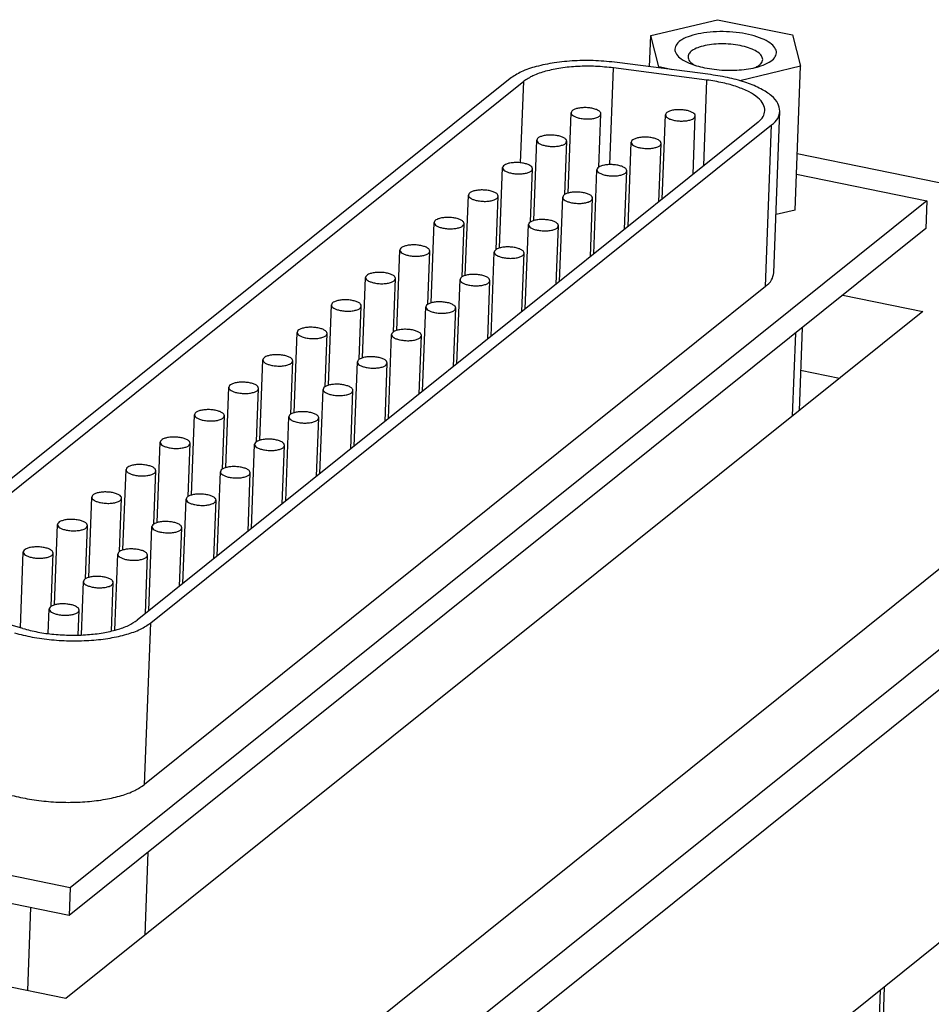
# Model space of a CAD drawing. Units: millimetres. Extents: x -445 to -25, y -308 to -11.
# Drawn here: x -94 to -64, y -230 to -197 of the extents above; entities that cross this region are included whole.
import ezdxf

# ---------------------------------------------------------------- set-up
doc = ezdxf.new("R2010")
doc.units = ezdxf.units.MM
doc.layers.add('1', color=7, linetype='Continuous')

# ---------------------------------------------------------------- blocks, each defined once
blk = doc.blocks.new('FLKM-PA-D37_HW_DIO_C300-select__1', base_point=(-114.012, -265.034))
at = {"color": 7, "linetype": 'Continuous'}
for p, q in [((-73.135, -197.834), (-70.899, -197.3)), ((-70.899, -197.3), (-68.397, -197.812)), ((-73.174, -198.874), (-73.135, -197.834)), ((-72.868, -198.879), (-73.135, -197.834)), ((-68.397, -197.812), (-68.13, -198.857)), ((-71.135, -199.138), (-74.26, -198.733)), ((-72.869, -198.913), (-72.868, -198.879)), ((-72.409, -198.973), (-72.868, -198.879)), ((-68.13, -198.857), (-70.153, -199.34)), ((-68.311, -203.666), (-68.13, -198.857)), ((-71.259, -199.318), (-74.384, -198.912)), ((-77.841, -199.267), (-98.146, -215.549)), ((-97.691, -215.642), (-77.386, -199.36)), ((-75.903, -203.1), (-75.802, -200.412)), ((-74.87, -202.229), (-74.803, -200.45)), ((-72.752, -203.298), (-72.646, -200.481)), ((-71.72, -202.47), (-71.646, -200.519)), ((-69.02, -205.765), (-68.817, -200.363)), ((-69.548, -200.729), (-90.316, -217.383)), ((-89.861, -217.476), (-69.093, -200.822)), ((-77.048, -204.018), (-76.947, -201.331)), ((-76.015, -203.147), (-75.948, -201.368)), ((-73.897, -204.216), (-73.791, -201.4)), ((-72.865, -203.389), (-72.791, -201.437)), ((-68.24, -201.773), (-60.19, -203.418)), ((-78.193, -204.936), (-78.092, -202.249)), ((-77.16, -204.065), (-77.093, -202.286)), ((-75.042, -205.134), (-74.936, -202.318)), ((-74.01, -204.307), (-73.936, -202.356)), ((-68.266, -202.465), (-63.901, -203.357)), ((-79.339, -205.855), (-79.237, -203.167)), ((-63.901, -203.357), (-92.557, -226.337)), ((-78.305, -204.983), (-78.238, -203.205)), ((-76.187, -206.052), (-76.081, -203.236)), ((-75.155, -205.225), (-75.082, -203.274)), ((-63.901, -203.357), (-63.936, -204.282)), ((-68.311, -203.666), (-68.947, -203.818)), ((-80.484, -206.773), (-80.383, -204.085)), ((-79.45, -205.902), (-79.383, -204.123)), ((-77.332, -206.971), (-77.226, -204.154)), ((-63.936, -204.282), (-92.592, -227.262)), ((-76.3, -206.143), (-76.227, -204.192)), ((-49.603, -204.542), (-87.345, -234.808)), ((-81.629, -207.691), (-81.528, -205.004)), ((-80.595, -206.82), (-80.528, -205.041)), ((-78.477, -207.889), (-78.371, -205.073)), ((-77.445, -207.062), (-77.372, -205.11)), ((-82.774, -208.609), (-82.673, -205.922)), ((-81.74, -207.738), (-81.673, -205.959)), ((-79.622, -208.807), (-79.516, -205.991)), ((-78.59, -207.98), (-78.517, -206.029)), ((-69.296, -206.223), (-90.065, -222.878)), ((-66.714, -206.511), (-64.042, -207.057)), ((-64.042, -207.057), (-92.699, -230.036)), ((-83.919, -209.528), (-83.818, -206.84)), ((-82.885, -208.656), (-82.819, -206.878)), ((-80.767, -209.725), (-80.661, -206.909)), ((-79.735, -208.898), (-79.662, -206.947)), ((-85.064, -210.446), (-84.963, -207.758)), ((-84.031, -209.575), (-83.964, -207.796)), ((-68.074, -207.601), (-68.178, -210.373)), ((-81.912, -210.644), (-81.806, -207.827)), ((-80.88, -209.816), (-80.807, -207.865)), ((-49.759, -208.704), (-87.502, -238.97)), ((-86.209, -211.364), (-86.108, -208.677)), ((-85.176, -210.493), (-85.109, -208.714)), ((-83.057, -211.562), (-82.951, -208.746)), ((-82.025, -210.735), (-81.952, -208.783)), ((-68.127, -209.018), (-66.821, -209.285)), ((-87.354, -212.282), (-87.253, -209.595)), ((-86.321, -211.411), (-86.254, -209.632)), ((-84.202, -212.48), (-84.096, -209.664)), ((-83.171, -211.653), (-83.097, -209.702)), ((-88.499, -213.201), (-88.398, -210.513)), ((-87.466, -212.329), (-87.399, -210.551)), ((-85.348, -213.398), (-85.242, -210.582)), ((-84.316, -212.571), (-84.242, -210.62)), ((-89.644, -214.119), (-89.543, -211.431)), ((-88.611, -213.248), (-88.544, -211.469)), ((-86.493, -214.317), (-86.387, -211.5)), ((-85.461, -213.489), (-85.387, -211.538)), ((-90.789, -215.037), (-90.688, -212.35)), ((-89.756, -214.166), (-89.689, -212.387)), ((-87.638, -215.235), (-87.532, -212.419)), ((-86.606, -214.408), (-86.532, -212.456)), ((-91.935, -215.955), (-91.833, -213.268)), ((-90.901, -215.084), (-90.834, -213.305)), ((-88.783, -216.153), (-88.677, -213.337)), ((-87.751, -215.326), (-87.678, -213.375)), ((-93.08, -216.874), (-92.979, -214.186)), ((-92.046, -216.002), (-91.979, -214.224)), ((-89.928, -217.071), (-89.822, -214.255)), ((-88.896, -216.244), (-88.823, -214.293)), ((-94.219, -217.639), (-94.124, -215.104)), ((-93.191, -216.921), (-93.124, -215.142)), ((-91.063, -217.721), (-90.967, -215.173)), ((-90.041, -217.162), (-89.968, -215.211)), ((-92.179, -217.88), (-92.112, -216.092)), ((-91.174, -217.749), (-91.113, -216.129)), ((-94.137, -217.663), (-96.798, -216.886)), ((-93.288, -217.834), (-93.257, -217.01)), ((-92.289, -217.884), (-92.258, -217.048)), ((-51.124, -218.263), (-87.229, -247.216)), ((-92.557, -226.337), (-103.976, -224.003)), ((-92.592, -227.262), (-104.011, -224.928)), ((-92.557, -226.337), (-92.592, -227.262)), ((-92.699, -230.036), (-98.131, -228.926)), ((-65.461, -229.76), (-65.705, -236.264)), ((-65.33, -229.655), (-65.552, -235.539))]:
    blk.add_line(p, q, dxfattribs=at)
at = {"color": 2, "linetype": 'Continuous'}
for p, q in [((-74.506, -202.147), (-74.384, -198.912)), ((-77.489, -202.086), (-77.386, -199.36)), ((-71.367, -202.188), (-71.259, -199.318)), ((-69.296, -206.223), (-69.093, -200.822)), ((-49.707, -207.317), (-87.45, -237.583)), ((-68.3, -207.782), (-68.405, -210.555)), ((-90.065, -222.878), (-89.861, -217.476)), ((-89.958, -225.149), (-90.062, -227.922)), ((-93.881, -226.998), (-93.985, -229.773))]:
    blk.add_line(p, q, dxfattribs=at)
at = {"color": 7, "linetype": 'Continuous'}
for points, knots in [([(-69.45, -198.846), (-69.356, -198.81), (-69.19, -198.746), (-68.997, -198.601), (-68.91, -198.411), (-68.981, -198.214), (-69.163, -198.057), (-69.43, -197.919), (-69.776, -197.809), (-70.177, -197.732), (-70.608, -197.695), (-71.041, -197.7), (-71.447, -197.746), (-71.799, -197.83), (-72.077, -197.947), (-72.269, -198.091), (-72.355, -198.281), (-72.282, -198.478), (-72.101, -198.636), (-71.94, -198.713), (-71.849, -198.756)], [0, 0, 0, 0, 0.301888, 0.532476, 0.709081, 0.885407, 1.115411, 1.41669, 1.783478, 2.198749, 2.639596, 3.080444, 3.495715, 3.862502, 4.163782, 4.393786, 4.570112, 4.746717, 4.977305, 5.279193, 5.279193, 5.279193, 5.279193]), ([(-69.392, -198.633), (-69.401, -198.589), (-69.422, -198.489), (-69.564, -198.373), (-69.757, -198.272), (-70.012, -198.191), (-70.307, -198.135), (-70.624, -198.108), (-70.942, -198.111), (-71.24, -198.145), (-71.5, -198.206), (-71.7, -198.293), (-71.851, -198.398), (-71.879, -198.496), (-71.891, -198.539)], [0, 0, 0, 0, 0.129653, 0.298814, 0.520316, 0.789897, 1.095056, 1.418982, 1.742907, 2.048066, 2.317647, 2.53915, 2.70831, 2.837963, 2.837963, 2.837963, 2.837963]), ([(-71.891, -198.539), (-71.888, -198.564), (-71.884, -198.617), (-71.836, -198.692), (-71.763, -198.763), (-71.702, -198.801), (-71.668, -198.822)], [0, 0, 0, 0, 0.0746601, 0.158881, 0.2588112, 0.3770327, 0.3770327, 0.3770327, 0.3770327]), ([(-74.26, -198.733), (-74.496, -198.708), (-74.97, -198.66), (-75.674, -198.666), (-76.344, -198.728), (-76.942, -198.851), (-77.45, -199.012), (-77.72, -199.188), (-77.841, -199.267)], [0, 0, 0, 0, 0.712939, 1.426585, 2.108166, 2.727508, 3.260058, 3.691216, 3.691216, 3.691216, 3.691216]), ([(-74.384, -198.912), (-74.583, -198.892), (-74.979, -198.851), (-75.569, -198.857), (-76.131, -198.908), (-76.633, -199.011), (-77.058, -199.146), (-77.285, -199.294), (-77.386, -199.36)], [0, 0, 0, 0, 0.597576, 1.195746, 1.767039, 2.286164, 2.73254, 3.093932, 3.093932, 3.093932, 3.093932]), ([(-71.849, -198.756), (-71.769, -198.786), (-71.602, -198.85), (-71.427, -198.888), (-71.335, -198.909)], [0, 0, 0, 0, 0.2546456, 0.5365746, 0.5365746, 0.5365746, 0.5365746]), ([(-71.335, -198.909), (-71.229, -198.928), (-71.012, -198.966), (-70.68, -198.991), (-70.346, -198.994), (-70.024, -198.97), (-69.724, -198.926), (-69.538, -198.871), (-69.45, -198.846)], [0, 0, 0, 0, 0.324293, 0.660722, 0.997932, 1.324526, 1.629728, 1.904107, 1.904107, 1.904107, 1.904107]), ([(-69.636, -198.899), (-69.601, -198.88), (-69.536, -198.847), (-69.459, -198.781), (-69.405, -198.71), (-69.397, -198.657), (-69.392, -198.633)], [0, 0, 0, 0, 0.1182215, 0.2181517, 0.3023726, 0.3770327, 0.3770327, 0.3770327, 0.3770327]), ([(-68.817, -200.363), (-68.831, -200.273), (-68.863, -200.071), (-69.115, -199.817), (-69.47, -199.589), (-69.945, -199.394), (-70.51, -199.235), (-70.92, -199.171), (-71.135, -199.138)], [0, 0, 0, 0, 0.268696, 0.600805, 1.023999, 1.538999, 2.132263, 2.782229, 2.782229, 2.782229, 2.782229]), ([(-69.316, -200.344), (-69.328, -200.269), (-69.355, -200.099), (-69.566, -199.886), (-69.864, -199.696), (-70.262, -199.532), (-70.736, -199.399), (-71.08, -199.345), (-71.259, -199.318)], [0, 0, 0, 0, 0.225218, 0.503587, 0.858303, 1.28997, 1.787236, 2.33203, 2.33203, 2.33203, 2.33203]), ([(-74.803, -200.45), (-74.808, -200.429), (-74.822, -200.379), (-74.903, -200.327), (-75.009, -200.283), (-75.145, -200.253), (-75.295, -200.239), (-75.446, -200.242), (-75.584, -200.262), (-75.693, -200.297), (-75.778, -200.343), (-75.795, -200.392), (-75.802, -200.412)], [0, 0, 0, 0, 0.063397, 0.151868, 0.270143, 0.412096, 0.566881, 0.721667, 0.86362, 0.981895, 1.070366, 1.133763, 1.133763, 1.133763, 1.133763]), ([(-75.802, -200.412), (-75.798, -200.432), (-75.787, -200.477), (-75.717, -200.526), (-75.625, -200.569), (-75.55, -200.587), (-75.509, -200.597)], [0, 0, 0, 0, 0.0579277, 0.1363211, 0.2403166, 0.3661755, 0.3661755, 0.3661755, 0.3661755]), ([(-75.509, -200.597), (-75.456, -200.605), (-75.35, -200.623), (-75.19, -200.622), (-75.042, -200.605), (-74.923, -200.57), (-74.83, -200.524), (-74.811, -200.472), (-74.803, -200.45)], [0, 0, 0, 0, 0.1602331, 0.324241, 0.4769093, 0.6050287, 0.7005419, 0.7676556, 0.7676556, 0.7676556, 0.7676556]), ([(-71.939, -200.335), (-71.992, -200.326), (-72.099, -200.309), (-72.258, -200.309), (-72.407, -200.326), (-72.525, -200.362), (-72.618, -200.407), (-72.638, -200.46), (-72.646, -200.481)], [0, 0, 0, 0, 0.1602331, 0.324241, 0.4769093, 0.6050287, 0.7005419, 0.7676556, 0.7676556, 0.7676556, 0.7676556]), ([(-72.646, -200.481), (-72.64, -200.502), (-72.627, -200.553), (-72.545, -200.604), (-72.439, -200.648), (-72.303, -200.678), (-72.153, -200.692), (-72.003, -200.689), (-71.864, -200.67), (-71.755, -200.634), (-71.67, -200.589), (-71.653, -200.54), (-71.646, -200.519)], [0, 0, 0, 0, 0.063397, 0.151868, 0.270143, 0.412096, 0.566881, 0.721667, 0.86362, 0.981895, 1.070366, 1.133763, 1.133763, 1.133763, 1.133763]), ([(-71.646, -200.519), (-71.651, -200.5), (-71.661, -200.454), (-71.731, -200.405), (-71.823, -200.362), (-71.898, -200.344), (-71.939, -200.335)], [0, 0, 0, 0, 0.0579277, 0.1363211, 0.2403166, 0.3661755, 0.3661755, 0.3661755, 0.3661755]), ([(-69.548, -200.729), (-69.483, -200.672), (-69.364, -200.567), (-69.331, -200.414), (-69.316, -200.344)], [0, 0, 0, 0, 0.2513966, 0.4593755, 0.4593755, 0.4593755, 0.4593755]), ([(-69.093, -200.822), (-69.015, -200.754), (-68.874, -200.629), (-68.834, -200.446), (-68.817, -200.363)], [0, 0, 0, 0, 0.2999287, 0.548058, 0.548058, 0.548058, 0.548058]), ([(-75.948, -201.368), (-75.954, -201.347), (-75.967, -201.297), (-76.048, -201.245), (-76.154, -201.202), (-76.29, -201.172), (-76.44, -201.157), (-76.591, -201.16), (-76.729, -201.18), (-76.838, -201.216), (-76.923, -201.261), (-76.94, -201.31), (-76.947, -201.331)], [0, 0, 0, 0, 0.063397, 0.151868, 0.270143, 0.412096, 0.566881, 0.721667, 0.86362, 0.981895, 1.070366, 1.133763, 1.133763, 1.133763, 1.133763]), ([(-76.947, -201.331), (-76.943, -201.35), (-76.932, -201.395), (-76.863, -201.445), (-76.77, -201.488), (-76.695, -201.505), (-76.654, -201.515)], [0, 0, 0, 0, 0.0579277, 0.1363211, 0.2403166, 0.3661755, 0.3661755, 0.3661755, 0.3661755]), ([(-76.654, -201.515), (-76.602, -201.524), (-76.495, -201.541), (-76.335, -201.541), (-76.187, -201.524), (-76.068, -201.488), (-75.975, -201.442), (-75.956, -201.39), (-75.948, -201.368)], [0, 0, 0, 0, 0.1602331, 0.324241, 0.4769093, 0.6050287, 0.7005419, 0.7676556, 0.7676556, 0.7676556, 0.7676556]), ([(-72.791, -201.437), (-72.797, -201.416), (-72.81, -201.366), (-72.891, -201.314), (-72.997, -201.271), (-73.134, -201.241), (-73.284, -201.226), (-73.434, -201.229), (-73.573, -201.249), (-73.682, -201.285), (-73.767, -201.33), (-73.784, -201.379), (-73.791, -201.4)], [0, 0, 0, 0, 0.063397, 0.151868, 0.270143, 0.412096, 0.566881, 0.721667, 0.86362, 0.981895, 1.070366, 1.133763, 1.133763, 1.133763, 1.133763]), ([(-73.791, -201.4), (-73.786, -201.419), (-73.775, -201.464), (-73.706, -201.514), (-73.614, -201.557), (-73.539, -201.575), (-73.498, -201.584)], [0, 0, 0, 0, 0.0579277, 0.1363211, 0.2403166, 0.3661755, 0.3661755, 0.3661755, 0.3661755]), ([(-73.498, -201.584), (-73.445, -201.593), (-73.338, -201.61), (-73.179, -201.61), (-73.03, -201.593), (-72.912, -201.557), (-72.818, -201.511), (-72.799, -201.459), (-72.791, -201.437)], [0, 0, 0, 0, 0.1602331, 0.324241, 0.4769093, 0.6050287, 0.7005419, 0.7676556, 0.7676556, 0.7676556, 0.7676556]), ([(-77.093, -202.286), (-77.099, -202.265), (-77.112, -202.215), (-77.193, -202.164), (-77.299, -202.12), (-77.436, -202.09), (-77.585, -202.076), (-77.736, -202.079), (-77.874, -202.098), (-77.983, -202.134), (-78.068, -202.179), (-78.085, -202.228), (-78.092, -202.249)], [0, 0, 0, 0, 0.063397, 0.151868, 0.270143, 0.412096, 0.566881, 0.721667, 0.86362, 0.981895, 1.070366, 1.133763, 1.133763, 1.133763, 1.133763]), ([(-73.936, -202.356), (-73.942, -202.335), (-73.955, -202.284), (-74.037, -202.233), (-74.143, -202.189), (-74.279, -202.159), (-74.429, -202.145), (-74.579, -202.148), (-74.718, -202.167), (-74.827, -202.203), (-74.912, -202.248), (-74.929, -202.297), (-74.936, -202.318)], [0, 0, 0, 0, 0.063397, 0.151868, 0.270143, 0.412096, 0.566881, 0.721667, 0.86362, 0.981895, 1.070366, 1.133763, 1.133763, 1.133763, 1.133763]), ([(-78.092, -202.249), (-78.088, -202.268), (-78.077, -202.314), (-78.008, -202.363), (-77.915, -202.406), (-77.84, -202.424), (-77.799, -202.433)], [0, 0, 0, 0, 0.0579277, 0.1363211, 0.2403166, 0.3661755, 0.3661755, 0.3661755, 0.3661755]), ([(-77.799, -202.433), (-77.747, -202.442), (-77.64, -202.459), (-77.48, -202.459), (-77.332, -202.442), (-77.213, -202.406), (-77.12, -202.361), (-77.101, -202.308), (-77.093, -202.286)], [0, 0, 0, 0, 0.1602331, 0.324241, 0.4769093, 0.6050287, 0.7005419, 0.7676556, 0.7676556, 0.7676556, 0.7676556]), ([(-74.936, -202.318), (-74.931, -202.337), (-74.921, -202.383), (-74.851, -202.432), (-74.759, -202.475), (-74.684, -202.493), (-74.643, -202.502)], [0, 0, 0, 0, 0.0579277, 0.1363211, 0.2403166, 0.3661755, 0.3661755, 0.3661755, 0.3661755]), ([(-74.643, -202.502), (-74.59, -202.511), (-74.483, -202.528), (-74.324, -202.528), (-74.175, -202.511), (-74.057, -202.475), (-73.964, -202.43), (-73.944, -202.377), (-73.936, -202.356)], [0, 0, 0, 0, 0.1602331, 0.324241, 0.4769093, 0.6050287, 0.7005419, 0.7676556, 0.7676556, 0.7676556, 0.7676556]), ([(-78.238, -203.205), (-78.244, -203.184), (-78.257, -203.133), (-78.338, -203.082), (-78.444, -203.038), (-78.581, -203.008), (-78.731, -202.994), (-78.881, -202.997), (-79.019, -203.017), (-79.128, -203.052), (-79.213, -203.097), (-79.23, -203.147), (-79.237, -203.167)], [0, 0, 0, 0, 0.063397, 0.151868, 0.270143, 0.412096, 0.566881, 0.721667, 0.86362, 0.981895, 1.070366, 1.133763, 1.133763, 1.133763, 1.133763]), ([(-79.237, -203.167), (-79.233, -203.186), (-79.222, -203.232), (-79.153, -203.281), (-79.061, -203.324), (-78.986, -203.342), (-78.945, -203.352)], [0, 0, 0, 0, 0.0579277, 0.1363211, 0.2403166, 0.3661755, 0.3661755, 0.3661755, 0.3661755]), ([(-75.082, -203.274), (-75.087, -203.253), (-75.1, -203.202), (-75.182, -203.151), (-75.288, -203.107), (-75.424, -203.077), (-75.574, -203.063), (-75.725, -203.066), (-75.863, -203.086), (-75.972, -203.121), (-76.057, -203.166), (-76.074, -203.216), (-76.081, -203.236)], [0, 0, 0, 0, 0.063397, 0.151868, 0.270143, 0.412096, 0.566881, 0.721667, 0.86362, 0.981895, 1.070366, 1.133763, 1.133763, 1.133763, 1.133763]), ([(-78.945, -203.352), (-78.892, -203.36), (-78.785, -203.377), (-78.625, -203.377), (-78.477, -203.36), (-78.358, -203.325), (-78.265, -203.279), (-78.246, -203.226), (-78.238, -203.205)], [0, 0, 0, 0, 0.1602331, 0.324241, 0.4769093, 0.6050287, 0.7005419, 0.7676556, 0.7676556, 0.7676556, 0.7676556]), ([(-76.081, -203.236), (-76.076, -203.256), (-76.066, -203.301), (-75.996, -203.35), (-75.904, -203.393), (-75.829, -203.411), (-75.788, -203.421)], [0, 0, 0, 0, 0.0579277, 0.1363211, 0.2403166, 0.3661755, 0.3661755, 0.3661755, 0.3661755]), ([(-75.788, -203.421), (-75.735, -203.429), (-75.628, -203.446), (-75.469, -203.446), (-75.32, -203.429), (-75.202, -203.394), (-75.109, -203.348), (-75.089, -203.295), (-75.082, -203.274)], [0, 0, 0, 0, 0.1602331, 0.324241, 0.4769093, 0.6050287, 0.7005419, 0.7676556, 0.7676556, 0.7676556, 0.7676556]), ([(-79.383, -204.123), (-79.389, -204.102), (-79.402, -204.052), (-79.483, -204), (-79.589, -203.956), (-79.726, -203.926), (-79.876, -203.912), (-80.026, -203.915), (-80.165, -203.935), (-80.273, -203.97), (-80.358, -204.016), (-80.375, -204.065), (-80.383, -204.085)], [0, 0, 0, 0, 0.063397, 0.151868, 0.270143, 0.412096, 0.566881, 0.721667, 0.86362, 0.981895, 1.070366, 1.133763, 1.133763, 1.133763, 1.133763]), ([(-80.383, -204.085), (-80.378, -204.105), (-80.367, -204.15), (-80.298, -204.199), (-80.206, -204.242), (-80.131, -204.26), (-80.09, -204.27)], [0, 0, 0, 0, 0.0579277, 0.1363211, 0.2403166, 0.3661755, 0.3661755, 0.3661755, 0.3661755]), ([(-80.09, -204.27), (-80.037, -204.278), (-79.93, -204.296), (-79.771, -204.295), (-79.622, -204.278), (-79.504, -204.243), (-79.41, -204.197), (-79.391, -204.145), (-79.383, -204.123)], [0, 0, 0, 0, 0.1602331, 0.324241, 0.4769093, 0.6050287, 0.7005419, 0.7676556, 0.7676556, 0.7676556, 0.7676556]), ([(-76.227, -204.192), (-76.232, -204.171), (-76.245, -204.121), (-76.327, -204.069), (-76.433, -204.025), (-76.569, -203.996), (-76.719, -203.981), (-76.87, -203.984), (-77.008, -204.004), (-77.117, -204.039), (-77.202, -204.085), (-77.219, -204.134), (-77.226, -204.154)], [0, 0, 0, 0, 0.063397, 0.151868, 0.270143, 0.412096, 0.566881, 0.721667, 0.86362, 0.981895, 1.070366, 1.133763, 1.133763, 1.133763, 1.133763]), ([(-77.226, -204.154), (-77.221, -204.174), (-77.211, -204.219), (-77.141, -204.268), (-77.049, -204.312), (-76.974, -204.329), (-76.933, -204.339)], [0, 0, 0, 0, 0.0579277, 0.1363211, 0.2403166, 0.3661755, 0.3661755, 0.3661755, 0.3661755]), ([(-76.933, -204.339), (-76.88, -204.347), (-76.773, -204.365), (-76.614, -204.364), (-76.465, -204.347), (-76.347, -204.312), (-76.254, -204.266), (-76.235, -204.214), (-76.227, -204.192)], [0, 0, 0, 0, 0.1602331, 0.324241, 0.4769093, 0.6050287, 0.7005419, 0.7676556, 0.7676556, 0.7676556, 0.7676556]), ([(-80.528, -205.041), (-80.534, -205.02), (-80.547, -204.97), (-80.628, -204.918), (-80.734, -204.875), (-80.871, -204.845), (-81.021, -204.83), (-81.171, -204.833), (-81.31, -204.853), (-81.419, -204.889), (-81.504, -204.934), (-81.521, -204.983), (-81.528, -205.004)], [0, 0, 0, 0, 0.063397, 0.151868, 0.270143, 0.412096, 0.566881, 0.721667, 0.86362, 0.981895, 1.070366, 1.133763, 1.133763, 1.133763, 1.133763]), ([(-81.528, -205.004), (-81.523, -205.023), (-81.512, -205.068), (-81.443, -205.118), (-81.351, -205.161), (-81.276, -205.178), (-81.235, -205.188)], [0, 0, 0, 0, 0.0579277, 0.1363211, 0.2403166, 0.3661755, 0.3661755, 0.3661755, 0.3661755]), ([(-81.235, -205.188), (-81.182, -205.197), (-81.075, -205.214), (-80.916, -205.214), (-80.767, -205.197), (-80.649, -205.161), (-80.555, -205.115), (-80.536, -205.063), (-80.528, -205.041)], [0, 0, 0, 0, 0.1602331, 0.324241, 0.4769093, 0.6050287, 0.7005419, 0.7676556, 0.7676556, 0.7676556, 0.7676556]), ([(-77.372, -205.11), (-77.377, -205.089), (-77.391, -205.039), (-77.472, -204.987), (-77.578, -204.944), (-77.714, -204.914), (-77.864, -204.899), (-78.015, -204.902), (-78.153, -204.922), (-78.262, -204.958), (-78.347, -205.003), (-78.364, -205.052), (-78.371, -205.073)], [0, 0, 0, 0, 0.063397, 0.151868, 0.270143, 0.412096, 0.566881, 0.721667, 0.86362, 0.981895, 1.070366, 1.133763, 1.133763, 1.133763, 1.133763]), ([(-78.371, -205.073), (-78.366, -205.092), (-78.356, -205.137), (-78.286, -205.187), (-78.194, -205.23), (-78.119, -205.248), (-78.078, -205.257)], [0, 0, 0, 0, 0.0579277, 0.1363211, 0.2403166, 0.3661755, 0.3661755, 0.3661755, 0.3661755]), ([(-78.078, -205.257), (-78.025, -205.266), (-77.918, -205.283), (-77.759, -205.283), (-77.61, -205.266), (-77.492, -205.23), (-77.399, -205.184), (-77.38, -205.132), (-77.372, -205.11)], [0, 0, 0, 0, 0.1602331, 0.324241, 0.4769093, 0.6050287, 0.7005419, 0.7676556, 0.7676556, 0.7676556, 0.7676556]), ([(-81.673, -205.959), (-81.679, -205.938), (-81.692, -205.888), (-81.774, -205.837), (-81.88, -205.793), (-82.016, -205.763), (-82.166, -205.749), (-82.316, -205.752), (-82.455, -205.771), (-82.564, -205.807), (-82.649, -205.852), (-82.666, -205.901), (-82.673, -205.922)], [0, 0, 0, 0, 0.063397, 0.151868, 0.270143, 0.412096, 0.566881, 0.721667, 0.86362, 0.981895, 1.070366, 1.133763, 1.133763, 1.133763, 1.133763]), ([(-78.517, -206.029), (-78.522, -206.008), (-78.536, -205.957), (-78.617, -205.906), (-78.723, -205.862), (-78.859, -205.832), (-79.009, -205.818), (-79.16, -205.821), (-79.298, -205.84), (-79.407, -205.876), (-79.492, -205.921), (-79.509, -205.97), (-79.516, -205.991)], [0, 0, 0, 0, 0.063397, 0.151868, 0.270143, 0.412096, 0.566881, 0.721667, 0.86362, 0.981895, 1.070366, 1.133763, 1.133763, 1.133763, 1.133763]), ([(-69.296, -206.223), (-69.218, -206.155), (-69.077, -206.031), (-69.038, -205.848), (-69.02, -205.765)], [0, 0, 0, 0, 0.2999287, 0.548058, 0.548058, 0.548058, 0.548058]), ([(-82.673, -205.922), (-82.668, -205.941), (-82.658, -205.987), (-82.588, -206.036), (-82.496, -206.079), (-82.421, -206.097), (-82.38, -206.106)], [0, 0, 0, 0, 0.0579277, 0.1363211, 0.2403166, 0.3661755, 0.3661755, 0.3661755, 0.3661755]), ([(-82.38, -206.106), (-82.327, -206.115), (-82.22, -206.132), (-82.061, -206.132), (-81.912, -206.115), (-81.794, -206.079), (-81.701, -206.034), (-81.681, -205.981), (-81.673, -205.959)], [0, 0, 0, 0, 0.1602331, 0.324241, 0.4769093, 0.6050287, 0.7005419, 0.7676556, 0.7676556, 0.7676556, 0.7676556]), ([(-79.516, -205.991), (-79.512, -206.01), (-79.501, -206.056), (-79.431, -206.105), (-79.339, -206.148), (-79.264, -206.166), (-79.223, -206.175)], [0, 0, 0, 0, 0.0579277, 0.1363211, 0.2403166, 0.3661755, 0.3661755, 0.3661755, 0.3661755]), ([(-79.223, -206.175), (-79.17, -206.184), (-79.063, -206.201), (-78.904, -206.201), (-78.755, -206.184), (-78.637, -206.148), (-78.544, -206.103), (-78.525, -206.05), (-78.517, -206.029)], [0, 0, 0, 0, 0.1602331, 0.324241, 0.4769093, 0.6050287, 0.7005419, 0.7676556, 0.7676556, 0.7676556, 0.7676556]), ([(-82.819, -206.878), (-82.824, -206.857), (-82.837, -206.806), (-82.919, -206.755), (-83.025, -206.711), (-83.161, -206.681), (-83.311, -206.667), (-83.462, -206.67), (-83.6, -206.69), (-83.709, -206.725), (-83.794, -206.77), (-83.811, -206.82), (-83.818, -206.84)], [0, 0, 0, 0, 0.063397, 0.151868, 0.270143, 0.412096, 0.566881, 0.721667, 0.86362, 0.981895, 1.070366, 1.133763, 1.133763, 1.133763, 1.133763]), ([(-79.662, -206.947), (-79.667, -206.926), (-79.681, -206.875), (-79.762, -206.824), (-79.868, -206.78), (-80.004, -206.75), (-80.154, -206.736), (-80.305, -206.739), (-80.443, -206.759), (-80.552, -206.794), (-80.637, -206.839), (-80.654, -206.889), (-80.661, -206.909)], [0, 0, 0, 0, 0.063397, 0.151868, 0.270143, 0.412096, 0.566881, 0.721667, 0.86362, 0.981895, 1.070366, 1.133763, 1.133763, 1.133763, 1.133763]), ([(-83.818, -206.84), (-83.813, -206.859), (-83.803, -206.905), (-83.733, -206.954), (-83.641, -206.997), (-83.566, -207.015), (-83.525, -207.025)], [0, 0, 0, 0, 0.0579277, 0.1363211, 0.2403166, 0.3661755, 0.3661755, 0.3661755, 0.3661755]), ([(-83.525, -207.025), (-83.472, -207.033), (-83.365, -207.05), (-83.206, -207.05), (-83.057, -207.033), (-82.939, -206.998), (-82.846, -206.952), (-82.826, -206.899), (-82.819, -206.878)], [0, 0, 0, 0, 0.1602331, 0.324241, 0.4769093, 0.6050287, 0.7005419, 0.7676556, 0.7676556, 0.7676556, 0.7676556]), ([(-80.661, -206.909), (-80.657, -206.929), (-80.646, -206.974), (-80.576, -207.023), (-80.484, -207.066), (-80.409, -207.084), (-80.368, -207.094)], [0, 0, 0, 0, 0.0579277, 0.1363211, 0.2403166, 0.3661755, 0.3661755, 0.3661755, 0.3661755]), ([(-80.368, -207.094), (-80.315, -207.102), (-80.209, -207.119), (-80.049, -207.119), (-79.901, -207.102), (-79.782, -207.067), (-79.689, -207.021), (-79.67, -206.968), (-79.662, -206.947)], [0, 0, 0, 0, 0.1602331, 0.324241, 0.4769093, 0.6050287, 0.7005419, 0.7676556, 0.7676556, 0.7676556, 0.7676556]), ([(-83.964, -207.796), (-83.969, -207.775), (-83.982, -207.725), (-84.064, -207.673), (-84.17, -207.629), (-84.306, -207.599), (-84.456, -207.585), (-84.607, -207.588), (-84.745, -207.608), (-84.854, -207.643), (-84.939, -207.689), (-84.956, -207.738), (-84.963, -207.758)], [0, 0, 0, 0, 0.063397, 0.151868, 0.270143, 0.412096, 0.566881, 0.721667, 0.86362, 0.981895, 1.070366, 1.133763, 1.133763, 1.133763, 1.133763]), ([(-84.963, -207.758), (-84.958, -207.778), (-84.948, -207.823), (-84.878, -207.872), (-84.786, -207.915), (-84.711, -207.933), (-84.67, -207.943)], [0, 0, 0, 0, 0.0579277, 0.1363211, 0.2403166, 0.3661755, 0.3661755, 0.3661755, 0.3661755]), ([(-84.67, -207.943), (-84.617, -207.951), (-84.51, -207.969), (-84.351, -207.968), (-84.202, -207.951), (-84.084, -207.916), (-83.991, -207.87), (-83.972, -207.818), (-83.964, -207.796)], [0, 0, 0, 0, 0.1602331, 0.324241, 0.4769093, 0.6050287, 0.7005419, 0.7676556, 0.7676556, 0.7676556, 0.7676556]), ([(-80.807, -207.865), (-80.813, -207.844), (-80.826, -207.794), (-80.907, -207.742), (-81.013, -207.698), (-81.149, -207.669), (-81.299, -207.654), (-81.45, -207.657), (-81.588, -207.677), (-81.697, -207.712), (-81.782, -207.758), (-81.799, -207.807), (-81.806, -207.827)], [0, 0, 0, 0, 0.063397, 0.151868, 0.270143, 0.412096, 0.566881, 0.721667, 0.86362, 0.981895, 1.070366, 1.133763, 1.133763, 1.133763, 1.133763]), ([(-81.806, -207.827), (-81.802, -207.847), (-81.791, -207.892), (-81.722, -207.941), (-81.629, -207.985), (-81.554, -208.002), (-81.513, -208.012)], [0, 0, 0, 0, 0.0579277, 0.1363211, 0.2403166, 0.3661755, 0.3661755, 0.3661755, 0.3661755]), ([(-81.513, -208.012), (-81.461, -208.02), (-81.354, -208.038), (-81.194, -208.037), (-81.046, -208.02), (-80.927, -207.985), (-80.834, -207.939), (-80.815, -207.887), (-80.807, -207.865)], [0, 0, 0, 0, 0.1602331, 0.324241, 0.4769093, 0.6050287, 0.7005419, 0.7676556, 0.7676556, 0.7676556, 0.7676556]), ([(-85.109, -208.714), (-85.114, -208.693), (-85.127, -208.643), (-85.209, -208.591), (-85.315, -208.548), (-85.451, -208.518), (-85.601, -208.503), (-85.752, -208.506), (-85.89, -208.526), (-85.999, -208.562), (-86.084, -208.607), (-86.101, -208.656), (-86.108, -208.677)], [0, 0, 0, 0, 0.063397, 0.151868, 0.270143, 0.412096, 0.566881, 0.721667, 0.86362, 0.981895, 1.070366, 1.133763, 1.133763, 1.133763, 1.133763]), ([(-86.108, -208.677), (-86.103, -208.696), (-86.093, -208.741), (-86.023, -208.791), (-85.931, -208.834), (-85.856, -208.851), (-85.815, -208.861)], [0, 0, 0, 0, 0.0579277, 0.1363211, 0.2403166, 0.3661755, 0.3661755, 0.3661755, 0.3661755]), ([(-85.815, -208.861), (-85.762, -208.87), (-85.655, -208.887), (-85.496, -208.887), (-85.347, -208.87), (-85.229, -208.834), (-85.136, -208.788), (-85.117, -208.736), (-85.109, -208.714)], [0, 0, 0, 0, 0.1602331, 0.324241, 0.4769093, 0.6050287, 0.7005419, 0.7676556, 0.7676556, 0.7676556, 0.7676556]), ([(-81.952, -208.783), (-81.958, -208.762), (-81.971, -208.712), (-82.052, -208.66), (-82.158, -208.617), (-82.295, -208.587), (-82.444, -208.572), (-82.595, -208.575), (-82.733, -208.595), (-82.842, -208.631), (-82.927, -208.676), (-82.944, -208.725), (-82.951, -208.746)], [0, 0, 0, 0, 0.063397, 0.151868, 0.270143, 0.412096, 0.566881, 0.721667, 0.86362, 0.981895, 1.070366, 1.133763, 1.133763, 1.133763, 1.133763]), ([(-82.951, -208.746), (-82.947, -208.765), (-82.936, -208.81), (-82.867, -208.86), (-82.774, -208.903), (-82.699, -208.921), (-82.658, -208.93)], [0, 0, 0, 0, 0.0579277, 0.1363211, 0.2403166, 0.3661755, 0.3661755, 0.3661755, 0.3661755]), ([(-82.658, -208.93), (-82.606, -208.939), (-82.499, -208.956), (-82.339, -208.956), (-82.191, -208.939), (-82.072, -208.903), (-81.979, -208.857), (-81.96, -208.805), (-81.952, -208.783)], [0, 0, 0, 0, 0.1602331, 0.324241, 0.4769093, 0.6050287, 0.7005419, 0.7676556, 0.7676556, 0.7676556, 0.7676556]), ([(-86.254, -209.632), (-86.259, -209.611), (-86.273, -209.561), (-86.354, -209.51), (-86.46, -209.466), (-86.596, -209.436), (-86.746, -209.422), (-86.897, -209.425), (-87.035, -209.444), (-87.144, -209.48), (-87.229, -209.525), (-87.246, -209.574), (-87.253, -209.595)], [0, 0, 0, 0, 0.063397, 0.151868, 0.270143, 0.412096, 0.566881, 0.721667, 0.86362, 0.981895, 1.070366, 1.133763, 1.133763, 1.133763, 1.133763]), ([(-87.253, -209.595), (-87.249, -209.614), (-87.238, -209.66), (-87.168, -209.709), (-87.076, -209.752), (-87.001, -209.77), (-86.96, -209.779)], [0, 0, 0, 0, 0.0579277, 0.1363211, 0.2403166, 0.3661755, 0.3661755, 0.3661755, 0.3661755]), ([(-86.96, -209.779), (-86.907, -209.788), (-86.8, -209.805), (-86.641, -209.805), (-86.492, -209.788), (-86.374, -209.752), (-86.281, -209.707), (-86.262, -209.654), (-86.254, -209.632)], [0, 0, 0, 0, 0.1602331, 0.324241, 0.4769093, 0.6050287, 0.7005419, 0.7676556, 0.7676556, 0.7676556, 0.7676556]), ([(-83.097, -209.702), (-83.103, -209.681), (-83.116, -209.63), (-83.197, -209.579), (-83.303, -209.535), (-83.44, -209.505), (-83.59, -209.491), (-83.74, -209.494), (-83.878, -209.513), (-83.987, -209.549), (-84.072, -209.594), (-84.089, -209.643), (-84.096, -209.664)], [0, 0, 0, 0, 0.063397, 0.151868, 0.270143, 0.412096, 0.566881, 0.721667, 0.86362, 0.981895, 1.070366, 1.133763, 1.133763, 1.133763, 1.133763]), ([(-84.096, -209.664), (-84.092, -209.683), (-84.081, -209.729), (-84.012, -209.778), (-83.92, -209.821), (-83.845, -209.839), (-83.804, -209.848)], [0, 0, 0, 0, 0.0579277, 0.1363211, 0.2403166, 0.3661755, 0.3661755, 0.3661755, 0.3661755]), ([(-83.804, -209.848), (-83.751, -209.857), (-83.644, -209.874), (-83.484, -209.874), (-83.336, -209.857), (-83.217, -209.821), (-83.124, -209.776), (-83.105, -209.723), (-83.097, -209.702)], [0, 0, 0, 0, 0.1602331, 0.324241, 0.4769093, 0.6050287, 0.7005419, 0.7676556, 0.7676556, 0.7676556, 0.7676556]), ([(-87.399, -210.551), (-87.404, -210.53), (-87.418, -210.479), (-87.499, -210.428), (-87.605, -210.384), (-87.741, -210.354), (-87.891, -210.34), (-88.042, -210.343), (-88.18, -210.363), (-88.289, -210.398), (-88.374, -210.443), (-88.391, -210.493), (-88.398, -210.513)], [0, 0, 0, 0, 0.063397, 0.151868, 0.270143, 0.412096, 0.566881, 0.721667, 0.86362, 0.981895, 1.070366, 1.133763, 1.133763, 1.133763, 1.133763]), ([(-84.242, -210.62), (-84.248, -210.599), (-84.261, -210.548), (-84.342, -210.497), (-84.448, -210.453), (-84.585, -210.423), (-84.735, -210.409), (-84.885, -210.412), (-85.024, -210.432), (-85.132, -210.467), (-85.217, -210.512), (-85.234, -210.562), (-85.242, -210.582)], [0, 0, 0, 0, 0.063397, 0.151868, 0.270143, 0.412096, 0.566881, 0.721667, 0.86362, 0.981895, 1.070366, 1.133763, 1.133763, 1.133763, 1.133763]), ([(-88.398, -210.513), (-88.394, -210.532), (-88.383, -210.578), (-88.313, -210.627), (-88.221, -210.67), (-88.146, -210.688), (-88.105, -210.698)], [0, 0, 0, 0, 0.0579277, 0.1363211, 0.2403166, 0.3661755, 0.3661755, 0.3661755, 0.3661755]), ([(-88.105, -210.698), (-88.052, -210.706), (-87.945, -210.723), (-87.786, -210.723), (-87.638, -210.706), (-87.519, -210.671), (-87.426, -210.625), (-87.407, -210.572), (-87.399, -210.551)], [0, 0, 0, 0, 0.1602331, 0.324241, 0.4769093, 0.6050287, 0.7005419, 0.7676556, 0.7676556, 0.7676556, 0.7676556]), ([(-85.242, -210.582), (-85.237, -210.602), (-85.226, -210.647), (-85.157, -210.696), (-85.065, -210.739), (-84.99, -210.757), (-84.949, -210.767)], [0, 0, 0, 0, 0.0579277, 0.1363211, 0.2403166, 0.3661755, 0.3661755, 0.3661755, 0.3661755]), ([(-84.949, -210.767), (-84.896, -210.775), (-84.789, -210.792), (-84.63, -210.792), (-84.481, -210.775), (-84.363, -210.74), (-84.269, -210.694), (-84.25, -210.641), (-84.242, -210.62)], [0, 0, 0, 0, 0.1602331, 0.324241, 0.4769093, 0.6050287, 0.7005419, 0.7676556, 0.7676556, 0.7676556, 0.7676556]), ([(-88.544, -211.469), (-88.55, -211.448), (-88.563, -211.398), (-88.644, -211.346), (-88.75, -211.302), (-88.886, -211.272), (-89.036, -211.258), (-89.187, -211.261), (-89.325, -211.281), (-89.434, -211.316), (-89.519, -211.362), (-89.536, -211.411), (-89.543, -211.431)], [0, 0, 0, 0, 0.063397, 0.151868, 0.270143, 0.412096, 0.566881, 0.721667, 0.86362, 0.981895, 1.070366, 1.133763, 1.133763, 1.133763, 1.133763]), ([(-85.387, -211.538), (-85.393, -211.517), (-85.406, -211.467), (-85.487, -211.415), (-85.593, -211.371), (-85.73, -211.342), (-85.88, -211.327), (-86.03, -211.33), (-86.169, -211.35), (-86.278, -211.385), (-86.363, -211.431), (-86.38, -211.48), (-86.387, -211.5)], [0, 0, 0, 0, 0.063397, 0.151868, 0.270143, 0.412096, 0.566881, 0.721667, 0.86362, 0.981895, 1.070366, 1.133763, 1.133763, 1.133763, 1.133763]), ([(-89.543, -211.431), (-89.539, -211.451), (-89.528, -211.496), (-89.459, -211.545), (-89.366, -211.588), (-89.291, -211.606), (-89.25, -211.616)], [0, 0, 0, 0, 0.0579277, 0.1363211, 0.2403166, 0.3661755, 0.3661755, 0.3661755, 0.3661755]), ([(-89.25, -211.616), (-89.197, -211.624), (-89.091, -211.642), (-88.931, -211.641), (-88.783, -211.624), (-88.664, -211.589), (-88.571, -211.543), (-88.552, -211.491), (-88.544, -211.469)], [0, 0, 0, 0, 0.1602331, 0.324241, 0.4769093, 0.6050287, 0.7005419, 0.7676556, 0.7676556, 0.7676556, 0.7676556]), ([(-86.387, -211.5), (-86.382, -211.52), (-86.371, -211.565), (-86.302, -211.614), (-86.21, -211.657), (-86.135, -211.675), (-86.094, -211.685)], [0, 0, 0, 0, 0.0579277, 0.1363211, 0.2403166, 0.3661755, 0.3661755, 0.3661755, 0.3661755]), ([(-86.094, -211.685), (-86.041, -211.693), (-85.934, -211.711), (-85.775, -211.71), (-85.626, -211.693), (-85.508, -211.658), (-85.414, -211.612), (-85.395, -211.56), (-85.387, -211.538)], [0, 0, 0, 0, 0.1602331, 0.324241, 0.4769093, 0.6050287, 0.7005419, 0.7676556, 0.7676556, 0.7676556, 0.7676556]), ([(-89.689, -212.387), (-89.695, -212.366), (-89.708, -212.316), (-89.789, -212.264), (-89.895, -212.221), (-90.032, -212.191), (-90.181, -212.176), (-90.332, -212.179), (-90.47, -212.199), (-90.579, -212.235), (-90.664, -212.28), (-90.681, -212.329), (-90.688, -212.35)], [0, 0, 0, 0, 0.063397, 0.151868, 0.270143, 0.412096, 0.566881, 0.721667, 0.86362, 0.981895, 1.070366, 1.133763, 1.133763, 1.133763, 1.133763]), ([(-90.688, -212.35), (-90.684, -212.369), (-90.673, -212.414), (-90.604, -212.464), (-90.511, -212.507), (-90.436, -212.524), (-90.395, -212.534)], [0, 0, 0, 0, 0.0579277, 0.1363211, 0.2403166, 0.3661755, 0.3661755, 0.3661755, 0.3661755]), ([(-90.395, -212.534), (-90.343, -212.543), (-90.236, -212.56), (-90.076, -212.56), (-89.928, -212.543), (-89.809, -212.507), (-89.716, -212.461), (-89.697, -212.409), (-89.689, -212.387)], [0, 0, 0, 0, 0.1602331, 0.324241, 0.4769093, 0.6050287, 0.7005419, 0.7676556, 0.7676556, 0.7676556, 0.7676556]), ([(-86.532, -212.456), (-86.538, -212.435), (-86.551, -212.385), (-86.633, -212.333), (-86.739, -212.29), (-86.875, -212.26), (-87.025, -212.245), (-87.175, -212.248), (-87.314, -212.268), (-87.423, -212.304), (-87.508, -212.349), (-87.525, -212.398), (-87.532, -212.419)], [0, 0, 0, 0, 0.063397, 0.151868, 0.270143, 0.412096, 0.566881, 0.721667, 0.86362, 0.981895, 1.070366, 1.133763, 1.133763, 1.133763, 1.133763]), ([(-87.532, -212.419), (-87.527, -212.438), (-87.517, -212.483), (-87.447, -212.533), (-87.355, -212.576), (-87.28, -212.594), (-87.239, -212.603)], [0, 0, 0, 0, 0.0579277, 0.1363211, 0.2403166, 0.3661755, 0.3661755, 0.3661755, 0.3661755]), ([(-87.239, -212.603), (-87.186, -212.612), (-87.079, -212.629), (-86.92, -212.629), (-86.771, -212.612), (-86.653, -212.576), (-86.56, -212.53), (-86.54, -212.478), (-86.532, -212.456)], [0, 0, 0, 0, 0.1602331, 0.324241, 0.4769093, 0.6050287, 0.7005419, 0.7676556, 0.7676556, 0.7676556, 0.7676556]), ([(-90.834, -213.305), (-90.84, -213.284), (-90.853, -213.234), (-90.934, -213.183), (-91.04, -213.139), (-91.177, -213.109), (-91.327, -213.095), (-91.477, -213.098), (-91.615, -213.117), (-91.724, -213.153), (-91.809, -213.198), (-91.826, -213.247), (-91.833, -213.268)], [0, 0, 0, 0, 0.063397, 0.151868, 0.270143, 0.412096, 0.566881, 0.721667, 0.86362, 0.981895, 1.070366, 1.133763, 1.133763, 1.133763, 1.133763]), ([(-91.833, -213.268), (-91.829, -213.287), (-91.818, -213.333), (-91.749, -213.382), (-91.657, -213.425), (-91.582, -213.443), (-91.54, -213.452)], [0, 0, 0, 0, 0.0579277, 0.1363211, 0.2403166, 0.3661755, 0.3661755, 0.3661755, 0.3661755]), ([(-91.54, -213.452), (-91.488, -213.461), (-91.381, -213.478), (-91.221, -213.478), (-91.073, -213.461), (-90.954, -213.425), (-90.861, -213.38), (-90.842, -213.327), (-90.834, -213.305)], [0, 0, 0, 0, 0.1602331, 0.324241, 0.4769093, 0.6050287, 0.7005419, 0.7676556, 0.7676556, 0.7676556, 0.7676556]), ([(-87.678, -213.375), (-87.683, -213.353), (-87.696, -213.303), (-87.778, -213.252), (-87.884, -213.208), (-88.02, -213.178), (-88.17, -213.164), (-88.321, -213.167), (-88.459, -213.186), (-88.568, -213.222), (-88.653, -213.267), (-88.67, -213.316), (-88.677, -213.337)], [0, 0, 0, 0, 0.063397, 0.151868, 0.270143, 0.412096, 0.566881, 0.721667, 0.86362, 0.981895, 1.070366, 1.133763, 1.133763, 1.133763, 1.133763]), ([(-88.677, -213.337), (-88.672, -213.356), (-88.662, -213.402), (-88.592, -213.451), (-88.5, -213.494), (-88.425, -213.512), (-88.384, -213.521)], [0, 0, 0, 0, 0.0579277, 0.1363211, 0.2403166, 0.3661755, 0.3661755, 0.3661755, 0.3661755]), ([(-88.384, -213.521), (-88.331, -213.53), (-88.224, -213.547), (-88.065, -213.547), (-87.916, -213.53), (-87.798, -213.494), (-87.705, -213.449), (-87.685, -213.396), (-87.678, -213.375)], [0, 0, 0, 0, 0.1602331, 0.324241, 0.4769093, 0.6050287, 0.7005419, 0.7676556, 0.7676556, 0.7676556, 0.7676556]), ([(-91.979, -214.224), (-91.985, -214.203), (-91.998, -214.152), (-92.079, -214.101), (-92.185, -214.057), (-92.322, -214.027), (-92.472, -214.013), (-92.622, -214.016), (-92.761, -214.035), (-92.869, -214.071), (-92.954, -214.116), (-92.971, -214.166), (-92.979, -214.186)], [0, 0, 0, 0, 0.063397, 0.151868, 0.270143, 0.412096, 0.566881, 0.721667, 0.86362, 0.981895, 1.070366, 1.133763, 1.133763, 1.133763, 1.133763]), ([(-92.979, -214.186), (-92.974, -214.205), (-92.963, -214.251), (-92.894, -214.3), (-92.802, -214.343), (-92.727, -214.361), (-92.686, -214.371)], [0, 0, 0, 0, 0.0579277, 0.1363211, 0.2403166, 0.3661755, 0.3661755, 0.3661755, 0.3661755]), ([(-92.686, -214.371), (-92.633, -214.379), (-92.526, -214.396), (-92.367, -214.396), (-92.218, -214.379), (-92.1, -214.344), (-92.006, -214.298), (-91.987, -214.245), (-91.979, -214.224)], [0, 0, 0, 0, 0.1602331, 0.324241, 0.4769093, 0.6050287, 0.7005419, 0.7676556, 0.7676556, 0.7676556, 0.7676556]), ([(-88.823, -214.293), (-88.828, -214.272), (-88.841, -214.221), (-88.923, -214.17), (-89.029, -214.126), (-89.165, -214.096), (-89.315, -214.082), (-89.466, -214.085), (-89.604, -214.105), (-89.713, -214.14), (-89.798, -214.185), (-89.815, -214.235), (-89.822, -214.255)], [0, 0, 0, 0, 0.063397, 0.151868, 0.270143, 0.412096, 0.566881, 0.721667, 0.86362, 0.981895, 1.070366, 1.133763, 1.133763, 1.133763, 1.133763]), ([(-89.822, -214.255), (-89.817, -214.275), (-89.807, -214.32), (-89.737, -214.369), (-89.645, -214.412), (-89.57, -214.43), (-89.529, -214.44)], [0, 0, 0, 0, 0.0579277, 0.1363211, 0.2403166, 0.3661755, 0.3661755, 0.3661755, 0.3661755]), ([(-89.529, -214.44), (-89.476, -214.448), (-89.369, -214.465), (-89.21, -214.465), (-89.061, -214.448), (-88.943, -214.413), (-88.85, -214.367), (-88.831, -214.314), (-88.823, -214.293)], [0, 0, 0, 0, 0.1602331, 0.324241, 0.4769093, 0.6050287, 0.7005419, 0.7676556, 0.7676556, 0.7676556, 0.7676556]), ([(-93.124, -215.142), (-93.13, -215.121), (-93.143, -215.071), (-93.224, -215.019), (-93.33, -214.975), (-93.467, -214.945), (-93.617, -214.931), (-93.767, -214.934), (-93.906, -214.954), (-94.015, -214.989), (-94.1, -215.035), (-94.117, -215.084), (-94.124, -215.104)], [0, 0, 0, 0, 0.063397, 0.151868, 0.270143, 0.412096, 0.566881, 0.721667, 0.86362, 0.981895, 1.070366, 1.133763, 1.133763, 1.133763, 1.133763]), ([(-89.968, -215.211), (-89.973, -215.19), (-89.986, -215.14), (-90.068, -215.088), (-90.174, -215.044), (-90.31, -215.015), (-90.46, -215), (-90.611, -215.003), (-90.749, -215.023), (-90.858, -215.058), (-90.943, -215.104), (-90.96, -215.153), (-90.967, -215.173)], [0, 0, 0, 0, 0.063397, 0.151868, 0.270143, 0.412096, 0.566881, 0.721667, 0.86362, 0.981895, 1.070366, 1.133763, 1.133763, 1.133763, 1.133763]), ([(-94.124, -215.104), (-94.119, -215.124), (-94.108, -215.169), (-94.039, -215.218), (-93.947, -215.261), (-93.872, -215.279), (-93.831, -215.289)], [0, 0, 0, 0, 0.0579277, 0.1363211, 0.2403166, 0.3661755, 0.3661755, 0.3661755, 0.3661755]), ([(-93.831, -215.289), (-93.778, -215.297), (-93.671, -215.315), (-93.512, -215.314), (-93.363, -215.297), (-93.245, -215.262), (-93.151, -215.216), (-93.132, -215.164), (-93.124, -215.142)], [0, 0, 0, 0, 0.1602331, 0.324241, 0.4769093, 0.6050287, 0.7005419, 0.7676556, 0.7676556, 0.7676556, 0.7676556]), ([(-90.967, -215.173), (-90.962, -215.193), (-90.952, -215.238), (-90.882, -215.287), (-90.79, -215.33), (-90.715, -215.348), (-90.674, -215.358)], [0, 0, 0, 0, 0.0579277, 0.1363211, 0.2403166, 0.3661755, 0.3661755, 0.3661755, 0.3661755]), ([(-90.674, -215.358), (-90.621, -215.366), (-90.514, -215.384), (-90.355, -215.383), (-90.206, -215.366), (-90.088, -215.331), (-89.995, -215.285), (-89.976, -215.233), (-89.968, -215.211)], [0, 0, 0, 0, 0.1602331, 0.324241, 0.4769093, 0.6050287, 0.7005419, 0.7676556, 0.7676556, 0.7676556, 0.7676556]), ([(-91.113, -216.129), (-91.118, -216.108), (-91.132, -216.058), (-91.213, -216.006), (-91.319, -215.963), (-91.455, -215.933), (-91.605, -215.918), (-91.756, -215.921), (-91.894, -215.941), (-92.003, -215.977), (-92.088, -216.022), (-92.105, -216.071), (-92.112, -216.092)], [0, 0, 0, 0, 0.063397, 0.151868, 0.270143, 0.412096, 0.566881, 0.721667, 0.86362, 0.981895, 1.070366, 1.133763, 1.133763, 1.133763, 1.133763]), ([(-92.112, -216.092), (-92.108, -216.111), (-92.097, -216.156), (-92.027, -216.206), (-91.935, -216.249), (-91.86, -216.266), (-91.819, -216.276)], [0, 0, 0, 0, 0.0579277, 0.1363211, 0.2403166, 0.3661755, 0.3661755, 0.3661755, 0.3661755]), ([(-91.819, -216.276), (-91.766, -216.285), (-91.659, -216.302), (-91.5, -216.302), (-91.351, -216.285), (-91.233, -216.249), (-91.14, -216.203), (-91.121, -216.151), (-91.113, -216.129)], [0, 0, 0, 0, 0.1602331, 0.324241, 0.4769093, 0.6050287, 0.7005419, 0.7676556, 0.7676556, 0.7676556, 0.7676556]), ([(-92.258, -217.048), (-92.263, -217.026), (-92.277, -216.976), (-92.358, -216.925), (-92.464, -216.881), (-92.6, -216.851), (-92.75, -216.837), (-92.901, -216.84), (-93.039, -216.859), (-93.148, -216.895), (-93.233, -216.94), (-93.25, -216.989), (-93.257, -217.01)], [0, 0, 0, 0, 0.063397, 0.151868, 0.270143, 0.412096, 0.566881, 0.721667, 0.86362, 0.981895, 1.070366, 1.133763, 1.133763, 1.133763, 1.133763]), ([(-93.257, -217.01), (-93.253, -217.029), (-93.242, -217.075), (-93.172, -217.124), (-93.08, -217.167), (-93.005, -217.185), (-92.964, -217.194)], [0, 0, 0, 0, 0.0579277, 0.1363211, 0.2403166, 0.3661755, 0.3661755, 0.3661755, 0.3661755]), ([(-92.964, -217.194), (-92.911, -217.203), (-92.804, -217.22), (-92.645, -217.22), (-92.497, -217.203), (-92.378, -217.167), (-92.285, -217.122), (-92.266, -217.069), (-92.258, -217.048)], [0, 0, 0, 0, 0.1602331, 0.324241, 0.4769093, 0.6050287, 0.7005419, 0.7676556, 0.7676556, 0.7676556, 0.7676556]), ([(-94.419, -217.81), (-94.222, -217.861), (-93.814, -217.965), (-93.174, -218.048), (-92.511, -218.085), (-91.855, -218.065), (-91.238, -217.995), (-90.688, -217.871), (-90.222, -217.715), (-89.973, -217.55), (-89.861, -217.476)], [0, 0, 0, 0, 0.608854, 1.262401, 1.934706, 2.598525, 3.227197, 3.79661, 4.28749, 4.688775, 4.688775, 4.688775, 4.688775]), ([(-94.137, -217.663), (-93.972, -217.705), (-93.63, -217.793), (-93.093, -217.863), (-92.537, -217.893), (-91.988, -217.877), (-91.47, -217.818), (-91.009, -217.714), (-90.619, -217.583), (-90.41, -217.445), (-90.316, -217.383)], [0, 0, 0, 0, 0.510334, 1.058129, 1.621647, 2.178051, 2.704997, 3.182272, 3.593722, 3.930074, 3.930074, 3.930074, 3.930074]), ([(-94.506, -223.244), (-94.31, -223.29), (-93.906, -223.385), (-93.275, -223.458), (-92.628, -223.486), (-91.992, -223.462), (-91.395, -223.388), (-90.864, -223.265), (-90.414, -223.11), (-90.173, -222.95), (-90.065, -222.878)], [0, 0, 0, 0, 0.603488, 1.24514, 1.900637, 2.544746, 3.152986, 3.703354, 4.178394, 4.568235, 4.568235, 4.568235, 4.568235])]:
    blk.add_open_spline(points, degree=3, knots=knots, dxfattribs=at)
blk = doc.blocks.new('Allg1', base_point=(-82.2, -230))
blk.add_blockref('FLKM-PA-D37_HW_DIO_C300-select__1', (-114.012, -265.034))
blk = doc.blocks.new('1')
blk.add_blockref('Allg1', (-82.2, -230))

msp = doc.modelspace()

# ---------------------------------------------------------------- block references
at = {"layer": '1'}
msp.add_blockref('1', (0, 0), dxfattribs=at)

doc.saveas('drawing.dxf')
